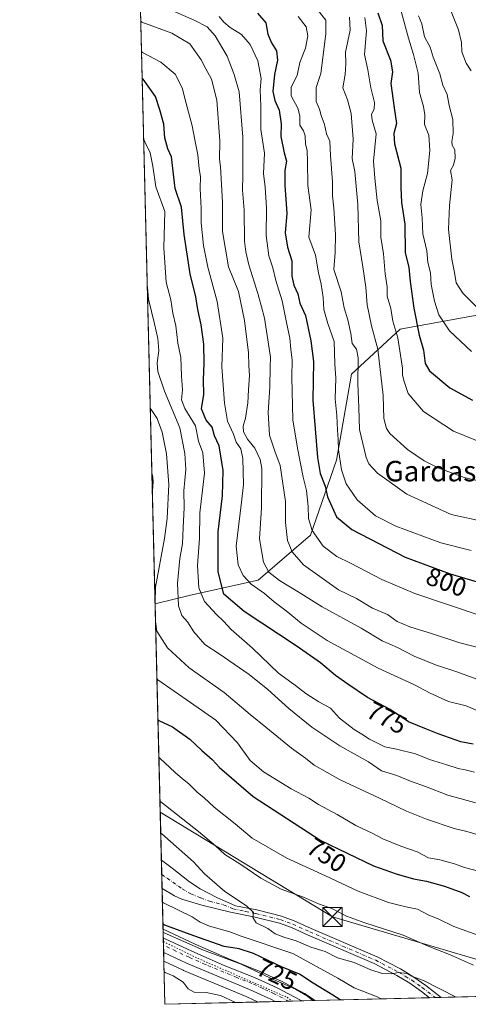
# Model space of a CAD drawing. Units: metres. Extents: x 668623 to 672088, y 4739749 to 4742147.
# Drawn here: x 668623 to 668799, y 4739749 to 4740134 of the extents above; entities that cross this region are included whole.
import ezdxf
from ezdxf.enums import TextEntityAlignment as Align

# ---------------------------------------------------------------- set-up
doc = ezdxf.new("R2010")
doc.units = ezdxf.units.M
doc.header["$MEASUREMENT"] = 0
doc.linetypes.add('DGN Style 4', pattern=[2.6384748266838614, 1.318413404963828, -0.6592067024819142, 0.001648016756204785, -0.6592067024819142])
doc.linetypes.add('DGN Style 5', pattern=[1.1536117293433497, 0.4944050268614355, -0.6592067024819142])
for name, color, linetype, lineweight in [('Arbolado forestal CxS', 92, 'Continuous', 0), ('Camino Cxs', 7, 'Continuous', 0), ('Camino eje', 30, 'DGN Style 4', 13), ('Carretera de calzada única Cxs', 7, 'Continuous', 13), ('Carretera de calzada única eje', 7, 'DGN Style 4', 0), ('Cima', 7, 'Continuous', 0), ('Comarca CxS', 21, 'Continuous', 0), ('Comunidad Autónoma CxS', 142, 'Continuous', 0), ('Curva de nivel maestra', 30, 'Continuous', 30), ('Curva de nivel normal', 30, 'Continuous', 0), ('Municipio CxS', 4, 'Continuous', 0), ('Núcleo urbano CxS', 7, 'Continuous', 0), ('Prado CxS', 92, 'Continuous', 0), ('Provincia CxS', 1, 'Continuous', 0), ('Rótulo de curva de nivel directora', 7, 'Continuous', 0), ('Tendido', 6, 'Continuous', 0), ('Texto cartográfico', 7, 'Continuous', 0), ('Torre de tendido puntual', 7, 'Continuous', 0), ('Vía pecuaria eje', 92, 'DGN Style 5', 0)]:
    doc.layers.add(name, color=color, linetype=linetype, lineweight=lineweight)
doc.styles.add('Style-Arial', font='txt')

# ---------------------------------------------------------------- blocks, each defined once
blk = doc.blocks.new('5TTEND')
at = {"layer": 'Cima', "color": 7, "linetype": 'Continuous', "lineweight": 0}
for p, q in [((-0.375, 0.3754), (0.375, -0.3746)), ((0.3720000000000001, 0.3784000000000001), (-0.3720000000000001, -0.3776))]:
    blk.add_line(p, q, dxfattribs=at)
at = {"layer": 'Cima', "color": 7, "linetype": 'Continuous', "lineweight": 0, "flags": 128}
blk.add_lwpolyline([(-0.375, -0.3746), (0.375, -0.3746), (0.375, 0.3754), (-0.375, 0.3754), (-0.3720000000000001, -0.3776)], dxfattribs=at)

msp = doc.modelspace()

# ---------------------------------------------------------------- linework, layer by layer
at = {"layer": 'Arbolado forestal CxS', "color": 92, "linetype": 'Continuous', "lineweight": 0, "extrusion": (0.005733192471780148, -0.2335024618489114, 0.9723393084795963), "elevation": -1102208.494473516, "flags": 128}
msp.add_lwpolyline([(784818.8595090449, 4591625.854311589), (784818.8595090449, 4592261.330179695)], dxfattribs=at)
at = {"layer": 'Arbolado forestal CxS', "color": 92, "linetype": 'Continuous', "lineweight": 0, "extrusion": (0.006370866166706362, -0.2594682392482592, 0.9657306274969714), "elevation": -1224862.438777619, "flags": 128}
msp.add_lwpolyline([(784821.319200439, 4560334.753764531), (784821.319200439, 4560438.54212657)], dxfattribs=at)
at = {"layer": 'Arbolado forestal CxS', "color": 92, "linetype": 'Continuous', "lineweight": 0, "extrusion": (0.001028408746018318, -0.04188960408123978, 0.9991217160313192), "elevation": -197130.0478266645, "flags": 128}
msp.add_lwpolyline([(784806.7069246623, 4717843.964986306), (784806.7069246625, 4717849.482592919)], dxfattribs=at)
at = {"layer": 'Arbolado forestal CxS', "color": 92, "linetype": 'Continuous', "lineweight": 0, "extrusion": (0.001005230779145686, -0.04092916356734752, 0.9991615450370165), "elevation": -192593.2216375476, "flags": 128}
msp.add_lwpolyline([(784852.9745982534, 4718018.13462715), (784852.9745982534, 4718023.649812636)], dxfattribs=at)
at = {"layer": 'Arbolado forestal CxS', "color": 92, "linetype": 'Continuous', "lineweight": 0, "extrusion": (0.01232655412971275, -0.502147726696518, 0.864694001735184), "elevation": -2371202.266305792, "flags": 128}
msp.add_lwpolyline([(784793.5508094915, 4083396.962881827), (784793.5508094915, 4083415.280656772)], dxfattribs=at)
at = {"layer": 'Arbolado forestal CxS', "color": 92, "linetype": 'Continuous', "lineweight": 0, "extrusion": (0.0235613551600558, 0.0005824233954897733, 0.9997222230829974), "elevation": 19251.91017692925, "flags": 128}
msp.add_lwpolyline([(4721777.151338754, -785539.1468472648), (4721777.151338754, -785476.5846686733)], dxfattribs=at)
at = {"layer": 'Arbolado forestal CxS', "color": 92, "linetype": 'Continuous', "lineweight": 0, "extrusion": (-0.2836976614906901, -0.00701320641218963, 0.9588881331002768), "elevation": -222269.7317083081, "flags": 128}
msp.add_lwpolyline([(-4721776.1537244, 753619.6529961401), (-4721776.153724401, 753573.0482388738)], dxfattribs=at)
at = {"layer": 'Arbolado forestal CxS', "color": 92, "linetype": 'Continuous', "lineweight": 0, "extrusion": (-0.0727203784929156, -0.001798544003658035, 0.9973507466239316), "elevation": -56427.15228232992, "flags": 128}
msp.add_lwpolyline([(-4721767.029921491, 783742.3721151848), (-4721767.029921491, 783740.1052184378)], dxfattribs=at)
at = {"layer": 'Arbolado forestal CxS', "color": 92, "linetype": 'Continuous', "lineweight": 0, "extrusion": (-0.09161585396228457, -0.002265572323346087, 0.9957918469664275), "elevation": -71278.9222012754, "flags": 128}
msp.add_lwpolyline([(-4721769.607470106, 782518.1513769167), (-4721769.607470106, 782515.8806301962)], dxfattribs=at)
at = {"layer": 'Arbolado forestal CxS', "color": 92, "linetype": 'Continuous', "lineweight": 0}
for points in [[(668804.3709000006, 4740018.6873, 835.0926999999938), (668772.1841000002, 4740012.832900001, 820.1199999999953), (668753.1651, 4739995.269500001, 807.5265000000073), (668747.3130999999, 4739961.6043, 802.8056000000071), (668737.0714999996, 4739932.330900001, 793.4879999999977), (668716.5887000002, 4739914.7665, 781.2975000000006), (668690.2549000002, 4739908.9121, 766.507500000007), (668676.3578000005, 4739905.4365, 758.422200000001), (668661.1909999996, 4740523.148499999, 906.851999999999)], [(669274.449, 4739763.640000001, 739.7884999999952), (668738.9758000001, 4739750.402899999, 720.4174999999959), (668735.4545999998, 4739752.766200001, 720.091499999995), (668735.4429000001, 4739752.772500001, 720.0917000000045), (668735.4341000002, 4739752.7795, 720.093599999993), (668735.0011999998, 4739753.064900001, 720.1407000000036), (668734.8502000002, 4739753.158100001, 720.1521999999969), (668734.7430999996, 4739753.2172, 720.1548999999941), (668725.4930999996, 4739758.067100001, 720.9679999999935), (668725.3398000002, 4739758.142200001, 720.9980999999971), (668716.4797, 4739762.1622, 720.6408999999985), (668716.3542999999, 4739762.215600001, 720.6255999999995), (668704.5442000005, 4739766.9396, 721.9513000000007), (668691.9659000002, 4739772.394200001, 721.7795999999945), (668681.6717999997, 4739777.2391, 722.1279999999971), (668680.9461000003, 4739777.616599999, 721.9900999999954), (668679.4774000002, 4739778.3806, 721.8263000000007), (668676.3578000005, 4739905.4365, 758.422200000001), (668690.2549000002, 4739908.9121, 766.507500000007), (668716.5887000002, 4739914.7665, 781.2975000000006), (668737.0714999996, 4739932.330900001, 793.4879999999977), (668747.3130999999, 4739961.6043, 802.8056000000071), (668753.1651, 4739995.269500001, 807.5265000000073), (668772.1841000002, 4740012.832900001, 820.1199999999953), (668804.3709000006, 4740018.6873, 835.0926999999938)], [(668804.3709000006, 4740018.6873, 835.0926999999938), (668772.1841000002, 4740012.832900001, 820.1199999999953), (668753.1651, 4739995.269500001, 807.5265000000073), (668747.3130999999, 4739961.6043, 802.8056000000071), (668737.0714999996, 4739932.330900001, 793.4879999999977), (668716.5887000002, 4739914.7665, 781.2975000000006), (668690.2549000002, 4739908.9121, 766.507500000007), (668676.3578000005, 4739905.436600001, 758.422200000001)], [(668804.3709000006, 4740018.6873, 835.0926999999938), (668772.1841000002, 4740012.832900001, 820.1199999999953), (668753.1651, 4739995.269500001, 807.5265000000073), (668747.3130999999, 4739961.6043, 802.8056000000071), (668737.0714999996, 4739932.330900001, 793.4879999999977), (668716.5887000002, 4739914.7665, 781.2975000000006), (668690.2549000002, 4739908.9121, 766.507500000007), (668676.3578000005, 4739905.436600001, 758.422200000001)], [(668679.4774000002, 4739778.3806, 721.8263000000007), (668680.9461000003, 4739777.616599999, 721.9900999999954), (668681.6717999997, 4739777.2391, 722.1279999999971), (668691.9659000002, 4739772.394200001, 721.7795999999945), (668704.5442000005, 4739766.9396, 721.9513000000007), (668716.3542999999, 4739762.215600001, 720.6255999999995), (668716.4797, 4739762.1622, 720.6408999999985), (668725.3398000002, 4739758.142200001, 720.9980999999971), (668725.4930999996, 4739758.067100001, 720.9679999999935), (668734.7430999996, 4739753.2172, 720.1548999999941), (668734.8502000002, 4739753.158100001, 720.1521999999969), (668735.0011999998, 4739753.064900001, 720.1407000000036), (668735.4341000002, 4739752.7795, 720.093599999993), (668735.4429000001, 4739752.772500001, 720.0917000000045), (668735.4545999998, 4739752.766200001, 720.091499999995), (668738.9757000003, 4739750.403100001, 720.4174999999959)]]:
    msp.add_polyline3d(points, dxfattribs=at)
at = {"layer": 'Camino Cxs', "color": 7, "linetype": 'Continuous', "lineweight": 0, "extrusion": (-0.003199055376633613, 0.1302793429355658, 0.9914721674605771), "elevation": 616085.7113391095, "flags": 128}
msp.add_lwpolyline([(-784829.836182291, -4681587.549972951), (-784829.836182291, -4681598.668108386)], dxfattribs=at)
at = {"layer": 'Camino Cxs', "color": 7, "linetype": 'Continuous', "lineweight": 0, "extrusion": (0.3992990886536893, 0.009874939303558953, 0.9167675405325411), "elevation": 314525.263469394, "flags": 128}
msp.add_lwpolyline([(4721768.318783916, -720070.3938522885), (4721768.318783916, -720065.4612144778)], dxfattribs=at)
at = {"layer": 'Camino Cxs', "color": 7, "linetype": 'Continuous', "lineweight": 0}
msp.add_polyline3d([(668788.1716, 4739751.619100001, 735.1879999999946), (668783.6508999999, 4739751.507300001, 737.1582000000053), (668780.4600999998, 4739754.020099999, 738.672200000001), (668775.9001000002, 4739757.1801, 738.0244999999995), (668770.8501000004, 4739760.2401, 737.2293999999966), (668761.9801000003, 4739764.840100001, 736.717300000004), (668736.2200999996, 4739775.9801, 738.567200000005), (668729.6300999997, 4739778.950099999, 740.0084000000061), (668724.9401000004, 4739780.670100001, 737.9360000000015), (668715.4801000003, 4739783.020099999, 735.4665999999997), (668705.7801000001, 4739784.9801, 735.255999999994), (668694.6700999998, 4739787.7301, 732.3518999999943), (668686.7701000003, 4739790.100099999, 732.2513999999939), (668684.0000999998, 4739791.3101, 732.7761000000029), (668679.0886000004, 4739794.215100001, 733.834799999997), (668678.8180000001, 4739805.235200001, 732.3858999999939), (668682.9600999998, 4739802.200099999, 732.0561000000016), (668689.8300999999, 4739796.860099999, 732.4453999999969), (668693.9301000005, 4739794.040100001, 733.4771999999939), (668700.5000999998, 4739790.7401, 735.6922999999952), (668707.8400999998, 4739787.5001, 734.4918999999937), (668716.1101000002, 4739785.8201, 736.8794000000053), (668725.7801000001, 4739783.420100001, 739.0001000000047), (668730.7200999996, 4739781.610099999, 739.9137000000047), (668737.3800999997, 4739778.610099999, 737.6460999999982), (668763.2200999996, 4739767.440099999, 737.0337000000001), (668772.2600999996, 4739762.7501, 737.3730999999971), (668777.4600999998, 4739759.590100001, 738.2437999999966), (668782.1700999998, 4739756.340100001, 738.2621999999974)], close=True, dxfattribs=at)
for points in [[(668678.8180000001, 4739805.235099999, 732.3858999999939), (668682.9600999998, 4739802.200099999, 732.0561000000016), (668689.8300999999, 4739796.860099999, 732.4453999999969), (668693.9301000005, 4739794.040100001, 733.4771999999939), (668700.5000999998, 4739790.7401, 735.6922999999952), (668707.8400999998, 4739787.5001, 734.4918999999937), (668716.1101000002, 4739785.8201, 736.8794000000053), (668725.7801000001, 4739783.420100001, 739.0001000000047), (668730.7200999996, 4739781.610099999, 739.9137000000047), (668737.3800999997, 4739778.610099999, 737.6460999999982), (668763.2200999996, 4739767.440099999, 737.0337000000001), (668772.2600999996, 4739762.7501, 737.3730999999971), (668777.4600999998, 4739759.590100001, 738.2437999999966), (668782.1700999998, 4739756.340100001, 738.2621999999974), (668788.1716, 4739751.619100001, 735.1879999999946)], [(668783.6508999999, 4739751.507300001, 737.1582000000053), (668780.4600999998, 4739754.020099999, 738.672200000001), (668775.9001000002, 4739757.1801, 738.0244999999995), (668770.8501000004, 4739760.2401, 737.2293999999966), (668761.9801000003, 4739764.840100001, 736.717300000004), (668736.2200999996, 4739775.9801, 738.567200000005), (668729.6300999997, 4739778.950099999, 740.0084000000061), (668724.9401000004, 4739780.670100001, 737.9360000000015), (668715.4801000003, 4739783.020099999, 735.4665999999997), (668705.7801000001, 4739784.9801, 735.255999999994), (668694.6700999998, 4739787.7301, 732.3518999999943), (668686.7701000003, 4739790.100099999, 732.2513999999939), (668684.0000999998, 4739791.3101, 732.7761000000029), (668679.0886000004, 4739794.215100001, 733.834799999997)]]:
    msp.add_polyline3d(points, dxfattribs=at)
at = {"layer": 'Camino eje', "color": 30, "linetype": 'DGN Style 4', "lineweight": 13}
msp.add_polyline3d([(668678.9533000002, 4739799.724099999, 732.0449999999983), (668681.0201000003, 4739798.210100001, 732.1238000000012), (668686.9151, 4739794.085100001, 731.8608999999997), (668690.3501000004, 4739792.0701, 732.1037000000069), (668694.2229000004, 4739790.5001, 732.8098999999929), (668697.5850999998, 4739789.235099999, 733.4541000000027), (668703.1401000004, 4739787.860099999, 734.122199999998), (668706.8101000005, 4739786.2401, 734.7565000000033), (668711.6601, 4739785.2601, 735.2887999999948), (668715.7950999998, 4739784.420100001, 736.1395000000048), (668725.3601000002, 4739782.045100001, 738.3751999999951), (668730.1750999996, 4739780.280099999, 740.0347000000039), (668736.8000999996, 4739777.295100001, 738.0093000000053), (668749.6801000005, 4739771.725099999, 736.992499999993), (668762.6001000004, 4739766.140100001, 736.8043000000035), (668771.5551000005, 4739761.495100001, 737.1122999999934), (668774.1551000001, 4739759.915100001, 737.6150000000052), (668776.6801000005, 4739758.3851, 738.0161999999983), (668780.8295, 4739755.5165, 738.4333999999944), (668785.9111000003, 4739751.563200001, 735.9983000000066)], dxfattribs=at)
at = {"layer": 'Carretera de calzada única Cxs', "color": 7, "linetype": 'Continuous', "lineweight": 13, "extrusion": (0.01675658495488032, -0.6826804885452769, 0.7305248574964661), "elevation": -3224018.542042214, "flags": 128}
msp.add_lwpolyline([(784782.3046935516, 3449980.576984335), (784782.3046935516, 3449988.504221336)], dxfattribs=at)
at = {"layer": 'Carretera de calzada única Cxs', "color": 7, "linetype": 'Continuous', "lineweight": 13, "extrusion": (0.1045905814963547, 0.00258595685065219, 0.9945120024863556), "elevation": 82915.44109705207, "flags": 128}
msp.add_lwpolyline([(4721773.121880255, -781294.8681964058), (4721773.121880254, -781284.3236240043)], dxfattribs=at)
at = {"layer": 'Carretera de calzada única Cxs', "color": 7, "linetype": 'Continuous', "lineweight": 13}
msp.add_polyline3d([(668733.7833000004, 4739750.274599999, 719.3439000000071), (668723.2998000003, 4739750.0154, 720.4471000000049), (668721.8300999999, 4739750.790100001, 720.7694000000047), (668713.2200999996, 4739754.690099999, 719.9293999999937), (668688.6101000002, 4739764.970100001, 718.0513000000064), (668679.7035999997, 4739769.1658, 718.1131000000024), (668679.5614999998, 4739774.9551, 723.5265000000073), (668680.3400999998, 4739774.550100001, 723.5663000000059), (668690.7301000003, 4739769.6601, 722.5473999999958), (668703.3901000004, 4739764.170100001, 719.6938999999985), (668715.2401000002, 4739759.4301, 719.6232000000019), (668724.1002000002, 4739755.4101, 720.3040000000037), (668733.2282999996, 4739750.6239, 719.1928000000045)], close=True, dxfattribs=at)
for points in [[(668679.5614999998, 4739774.9551, 723.5264000000025), (668680.3400999998, 4739774.550100001, 723.5663000000059), (668690.7301000003, 4739769.6601, 722.5473999999958), (668703.3901000004, 4739764.170100001, 719.6938999999985), (668715.2401000002, 4739759.4301, 719.6232000000019), (668724.1002000002, 4739755.4101, 720.3040000000037), (668733.2282999996, 4739750.6239, 719.1928000000045), (668733.7833000004, 4739750.274599999, 719.3439000000071)], [(668723.2998000003, 4739750.0154, 720.4471000000049), (668721.8300999999, 4739750.790100001, 720.7694000000047), (668713.2200999996, 4739754.690099999, 719.9293999999937), (668688.6101000002, 4739764.970100001, 718.0513000000064), (668679.7035999997, 4739769.1658, 718.1129999999977)]]:
    msp.add_polyline3d(points, dxfattribs=at)
at = {"layer": 'Carretera de calzada única eje', "color": 7, "linetype": 'DGN Style 4', "lineweight": 0}
msp.add_polyline3d([(668728.5862999996, 4739750.1461, 718.2079999999987), (668723.7001, 4739752.710100001, 718.1876999999951), (668722.9700999996, 4739753.100099999, 718.4808000000049), (668718.5301000001, 4739755.110099999, 720.5166000000027), (668714.2301000003, 4739757.0601, 718.2822000000016), (668708.3101000005, 4739759.4301, 717.9109000000027), (668696.0000999998, 4739764.5701, 718.8773999999976), (668689.6700999998, 4739767.3101, 717.9198000000034), (668684.4700999996, 4739769.7601, 720.0721999999951), (668679.6332, 4739772.0362, 718.9928000000073)], dxfattribs=at)
at = {"layer": 'Comarca CxS', "color": 21, "linetype": 'Continuous', "lineweight": 0, "flags": 128}
msp.add_lwpolyline([(671303.238599999, 4739813.7923), (668680.2000012796, 4739748.949982592), (668666.3651837881, 4740312.414331975), (668623.4000012815, 4742062.299982569), (668783.413899999, 4742066.257999999), (668786.0673032347, 4742066.323524179), (672029.970001306, 4742146.559982569), (672040.0472333606, 4741744.345242757), (672063.5820999995, 4740804.9948), (672074.6948999994, 4740361.4463), (672077.1163000007, 4740264.801300001), (672080.007699999, 4740149.3937), (672083.6724000003, 4740003.123600001), (672087.9300013043, 4739833.189982591), (671986.923600001, 4739830.693200001), (671314.7788936285, 4739814.077518956)], close=True, dxfattribs=at)
at = {"layer": 'Comunidad Autónoma CxS', "color": 142, "linetype": 'Continuous', "lineweight": 0, "flags": 128}
msp.add_lwpolyline([(671303.238599999, 4739813.7923), (668680.2000012796, 4739748.949982592), (668666.3651837881, 4740312.414331975), (668623.4000012815, 4742062.299982569), (668783.413899999, 4742066.257999999), (668786.0673032347, 4742066.323524179), (672029.970001306, 4742146.559982569), (672040.0472333606, 4741744.345242757), (672063.5820999995, 4740804.9948), (672074.6948999994, 4740361.4463), (672077.1163000007, 4740264.801300001), (672080.007699999, 4740149.3937), (672083.6724000003, 4740003.123600001), (672087.9300013043, 4739833.189982591), (671986.923600001, 4739830.693200001), (671314.7788936285, 4739814.077518956)], close=True, dxfattribs=at)
at = {"layer": 'Curva de nivel maestra', "color": 30, "linetype": 'Continuous', "lineweight": 30, "flags": 128}
for points, elevation in [([(668716.4299999997, 4740136.280099999), (668719.5899999999, 4740132.5801), (668720.4500000002, 4740128.1801), (668721.8200000003, 4740124.800100001), (668723.7699999996, 4740121.630100001), (668724.2599999999, 4740117.940099999), (668722.9800000006, 4740112.390100001), (668722.4100000003, 4740105.7401), (668723.1200000001, 4740102.210100001), (668724.9199999999, 4740098.4001), (668725.6699999999, 4740093.120100001), (668725.5599999997, 4740088.0801), (668726.8700000001, 4740081.790100001), (668727.7300000006, 4740078.4801), (668727.0300000003, 4740074.8201), (668727.0499999998, 4740069.1501), (668727.9100000003, 4740058.0601), (668727.1900000004, 4740050.450099999), (668728.1699999999, 4740044.920100001), (668729.8399999999, 4740039.590100001), (668729.8799999999, 4740033.550100001), (668730.6500000004, 4740029.9801), (668732.1399999997, 4740026.690099999), (668732.9600000001, 4740023.0001), (668735.1100000005, 4740018.210100001), (668737.2000000002, 4740008.270099999), (668738.3399999999, 4740000.2301), (668738.0300000003, 4739985.090100001), (668739.7999999998, 4739962.7301), (668740.9199999999, 4739956.460100001), (668742.7999999998, 4739951.4101), (668743.7599999999, 4739947.3101), (668747.3399999999, 4739939.540100001), (668753.25, 4739934.5001), (668774.0899999999, 4739923.770099999), (668791.7400000002, 4739917.200099999), (668811.5300000003, 4739911.370100001)], 800), ([(668763.4900000002, 4740136.420100001), (668765.1100000005, 4740131.460100001), (668765.3399999999, 4740125.470100001), (668768.4600000001, 4740117.960100001), (668769.1500000004, 4740113.370100001), (668768.54, 4740108.8101), (668769.7999999998, 4740099.3101), (668770.7300000006, 4740093.170100001), (668769.6900000004, 4740089.2601), (668770, 4740085.270099999), (668772.4699999997, 4740075.690099999), (668772.4600000001, 4740068.210100001), (668772.6799999997, 4740062.340100001), (668774, 4740053.890100001), (668774.1699999999, 4740042.770099999), (668775.5599999997, 4740036.890100001), (668776.1500000004, 4740031.5101), (668777.5, 4740021.0101), (668779.6299999999, 4740010.530099999), (668781.2599999999, 4740004.5801), (668782.0099999999, 4739999.470100001), (668783.6699999999, 4739996.5101), (668791.5700000003, 4739989.850099999), (668800.5199999996, 4739985.140100001)], 825), ([(668800.6900000004, 4739850.6601), (668795.8600000005, 4739851.4901), (668791.4500000002, 4739853.0801), (668787.0300000003, 4739854.610099999), (668782.4699999997, 4739856.550100001), (668775.4500000002, 4739859.380100001), (668768.29, 4739864.200099999), (668759.4400000004, 4739868.880100001), (668751.7699999996, 4739874.120100001), (668746.8600000005, 4739877.5101), (668741.0899999999, 4739882.380100001), (668731.4800000006, 4739889.100099999), (668711.1600000003, 4739902.440099999), (668703.2699999996, 4739909.220100001), (668701.0099999999, 4739917.960100001), (668700.9500000002, 4739933.600099999), (668702.6500000004, 4739947.7401), (668703.0199999996, 4739957.640100001), (668701.3600000005, 4739967.190099999), (668699.5499999998, 4739971.1501), (668698.6799999997, 4739974.470100001), (668696.2800000003, 4739977.2501), (668694.54, 4739981.6601), (668695.3499999996, 4739987.3301), (668695.2599999999, 4739993.0001), (668695.5700000003, 4739999.4901), (668695.4299999997, 4740006.9001), (668694.3700000001, 4740014.4901), (668693.0199999996, 4740020.4901), (668692.2300000006, 4740025.4901), (668690.0800000001, 4740034.460100001), (668687.7599999999, 4740049.880100001), (668686.6399999997, 4740060.5701), (668684.2199999997, 4740067.8301), (668682.8099999997, 4740080.1601), (668681.3399999999, 4740083.340100001), (668680.1600000003, 4740087.600099999), (668679.7300000006, 4740092.920100001), (668678.2100000001, 4740098.4901), (668676.4900000002, 4740103.800100001), (668671.7000000002, 4740110.5601), (668671.3132999997, 4740110.888599999)], 775), ([(668677.4704, 4739860.122099999), (668677.8399999999, 4739859.870100001), (668683.0899999999, 4739857.350099999), (668689.9000000004, 4739852.590100001), (668694.6600000003, 4739848.110099999), (668698.6100000005, 4739844.670100001), (668701.5099999999, 4739841.550100001), (668714.6399999997, 4739830.140100001), (668741.1100000005, 4739812.960100001), (668761.7599999999, 4739803.0601), (668770.5999999996, 4739799.890100001), (668777.3300000001, 4739797.960100001), (668782.4299999997, 4739797.0601), (668789.5499999998, 4739795.120100001), (668796.2699999996, 4739792.6601), (668799.2300000006, 4739791.120100001)], 750), ([(668748.7418000001, 4739750.6446), (668745.8799999999, 4739752.5001), (668738.2100000001, 4739757.2601), (668732.8600000005, 4739760.7401), (668725.8099999997, 4739763.640100001), (668714.8700000001, 4739768.840100001), (668709.2100000001, 4739770.670100001), (668703.3799999999, 4739771.5601), (668691.5, 4739775.670100001), (668679.79, 4739780.0101), (668679.4314000001, 4739780.253900001)], 725), ([(668748.7422000002, 4739750.644400001), (668748.7418000001, 4739750.6446)], 725)]:
    msp.add_lwpolyline(points, dxfattribs=dict(at, elevation=elevation))
at = {"layer": 'Curva de nivel normal', "color": 30, "linetype": 'Continuous', "lineweight": 0, "flags": 128}
for points, elevation in [([(668770.2100000001, 4740145.8201), (668775.4100000003, 4740126.520099999), (668777.3600000005, 4740120.2401), (668779.1699999999, 4740112.860099999), (668779.6799999997, 4740105.360099999), (668781.3200000003, 4740099.8201), (668781.8499999996, 4740096.540100001), (668781.7400000002, 4740092.770099999), (668783.4000000004, 4740088.600099999), (668783.8300000001, 4740082.700099999), (668782.8200000003, 4740073.620100001), (668780.9900000002, 4740066.940099999), (668780.2300000006, 4740061.590100001), (668780.7300000006, 4740056.350099999), (668781.0599999997, 4740050.050100001), (668782.5599999997, 4740043.390100001), (668782.9800000006, 4740038.8201), (668784, 4740034.8201), (668784.2800000003, 4740030.2301), (668785.5899999999, 4740023.7601), (668787.2999999998, 4740018.420100001), (668791.4900000002, 4740012.120100001), (668800.0300000003, 4740004.1501)], 830), ([(668677.9600000001, 4740139.5801), (668691.6699999999, 4740133.600099999), (668696.7000000002, 4740130.960100001), (668699.8799999999, 4740127.4801), (668704.54, 4740119.5001), (668707.2199999997, 4740112.4101), (668709.2100000001, 4740105.610099999), (668710.5999999996, 4740087.8101), (668710.6799999997, 4740072.9801), (668710.4800000006, 4740067.120100001), (668711.2100000001, 4740059.3101), (668711.3300000001, 4740047.2601), (668711.7999999998, 4740043.090100001), (668712.9800000006, 4740037.9101), (668716.5, 4740026.7401), (668717.9100000003, 4740021.5101), (668719.1900000004, 4740017.140100001), (668721.54, 4740001.8201), (668721.3300000001, 4739997.920100001), (668721.2199999997, 4739990.350099999), (668720.5999999996, 4739980.2601), (668721.04, 4739971.340100001), (668723.1200000001, 4739965.110099999), (668725.2800000003, 4739959.4801), (668727.3899999997, 4739945.4801), (668727.3799999999, 4739937.2601), (668728.0800000001, 4739930.280099999), (668729.8899999997, 4739925.840100001), (668734.3799999999, 4739920.690099999), (668748.0300000003, 4739910.940099999), (668755.0700000003, 4739907.520099999), (668761.2999999998, 4739903.780099999), (668767.1900000004, 4739901.2401), (668770.9900000002, 4739898.620100001), (668776.0199999996, 4739896.5001), (668784.8399999999, 4739893.8101), (668795.5300000003, 4739890.200099999), (668812.8700000001, 4739885.8201)], 790), ([(668739.0599999997, 4740138.6601), (668743.0800000001, 4740133.5801), (668743.1699999999, 4740128.190099999), (668741.1500000004, 4740112.7501), (668739.2999999998, 4740107.2301), (668739.3600000005, 4740101.860099999), (668740.5999999996, 4740098.8101), (668741.2699999996, 4740096.340100001), (668742.5700000003, 4740092.780099999), (668743.3600000005, 4740089.120100001), (668744.6600000003, 4740086.290100001), (668744.9500000002, 4740080.7401), (668745.7400000002, 4740070.390100001), (668745.6799999997, 4740064.9801), (668746.2000000002, 4740060.100099999), (668746.9100000003, 4740049.890100001), (668746.7199999997, 4740042.790100001), (668746.2800000003, 4740036.140100001), (668749.1399999997, 4740027.4801), (668750.2599999999, 4740021.1501), (668751.7199999997, 4740016.5001), (668752.9500000002, 4740011.190099999), (668753.3799999999, 4740007.190099999), (668755.04, 4740005.040100001), (668755.6900000004, 4740001.640100001), (668755.5999999996, 4739991.550100001), (668755.9600000001, 4739982.1601), (668756.3300000001, 4739973.6501), (668758.9000000004, 4739962.610099999), (668759.9699999997, 4739960.220100001), (668763.2999999998, 4739956.5601), (668774.7199999997, 4739948.380100001), (668792.1200000001, 4739940.4001), (668805.2400000002, 4739937.460100001)], 810.0000000000001), ([(668799.9100000003, 4740113.8101), (668797.9600000001, 4740116.840100001), (668796.3200000003, 4740121.1801), (668796.1699999999, 4740124.8101), (668794.9299999997, 4740129.850099999), (668791.5899999999, 4740138.290100001)], 840), ([(668670.7651000004, 4740133.213099999), (668671.1600000003, 4740132.860099999), (668682.8300000001, 4740128.5701), (668689.9800000006, 4740124.4101), (668694.3899999997, 4740118.130100001), (668696.1699999999, 4740114.540100001), (668698.4600000001, 4740110.4801), (668700.5300000003, 4740102.300100001), (668701.7199999997, 4740086.420100001), (668701.5199999996, 4740079.290100001), (668701.9800000006, 4740076.280099999), (668702.6799999997, 4740062.440099999), (668702.7000000002, 4740051.020099999), (668705.0599999997, 4740037.2401), (668708.9600000001, 4740027.5001), (668711.3200000003, 4740016.2601), (668712.8399999999, 4740003.5101), (668713.0499999998, 4739998.5601), (668713.3099999997, 4739994.7401), (668712.8499999996, 4739989.1601), (668712.6399999997, 4739984.0101), (668711.6799999997, 4739978.050100001), (668710.8099999997, 4739974.890100001), (668710.9500000002, 4739972.6501), (668712.4500000002, 4739969.8101), (668715.3499999996, 4739966.290100001), (668717.3799999999, 4739961.9001), (668718.0499999998, 4739958.3301), (668717.9800000006, 4739943.040100001), (668717.1900000004, 4739930.9101), (668718.7000000002, 4739921.7601), (668720.7800000003, 4739917.9101), (668724.9400000004, 4739914.590100001), (668732.3099999997, 4739910.100099999), (668741.6500000004, 4739904.270099999), (668756.9600000001, 4739895.920100001), (668765.1500000004, 4739891.0701), (668771.1799999997, 4739888.350099999), (668777.6399999997, 4739885.050100001), (668785.9600000001, 4739881.630100001), (668794.3099999997, 4739878.840100001), (668802.2000000002, 4739876.0101)], 785), ([(668803.8600000005, 4739900.8201), (668777.8899999997, 4739909.520099999), (668765, 4739914.960100001), (668752.7599999999, 4739921.380100001), (668747.4000000004, 4739924.020099999), (668742.0499999998, 4739928.0001), (668737.7300000006, 4739934.200099999), (668736.2999999998, 4739938.800100001), (668736.2400000002, 4739943.4901), (668735.5, 4739949.8201), (668734.2100000001, 4739954.940099999), (668732, 4739966.290100001), (668730.2000000002, 4739977.340100001), (668729.79, 4739994.100099999), (668730, 4740000.890100001), (668729.4299999997, 4740004.860099999), (668729.0899999999, 4740009.290100001), (668727.75, 4740015.4001), (668726.0800000001, 4740023.950099999), (668723.5, 4740031.890100001), (668722.3300000001, 4740036.780099999), (668720.8099999997, 4740041.4901), (668719.7699999996, 4740049.4901), (668719.9400000004, 4740060.200099999), (668719.4199999999, 4740068.360099999), (668718.7300000006, 4740073.6501), (668719.1399999997, 4740081.600099999), (668717.6600000003, 4740090.920100001), (668717.6799999997, 4740100.130100001), (668717.4500000002, 4740106.420100001), (668717.8200000003, 4740110.7401), (668716.5199999996, 4740117.7601), (668713.5800000001, 4740124.030099999), (668710.1399999997, 4740128.040100001), (668705.7599999999, 4740130.690099999), (668703.1699999999, 4740132.770099999), (668701.4100000003, 4740135.0101)], 795), ([(668732.2599999999, 4740135.0001), (668735.4500000002, 4740130.9801), (668736.04, 4740127.4801), (668735.1399999997, 4740122.640100001), (668732.9900000002, 4740117.020099999), (668731.8700000001, 4740111.960100001), (668729.54, 4740107.350099999), (668729.5499999998, 4740104.0601), (668732.1500000004, 4740099.140100001), (668732.9600000001, 4740096.2301), (668732.9900000002, 4740092.590100001), (668734.4000000004, 4740090.340100001), (668735.0800000001, 4740088.380100001), (668735.1900000004, 4740085.140100001), (668735.8399999999, 4740082.630100001), (668735.9900000002, 4740078.4101), (668736.0099999999, 4740068.970100001), (668737.4400000004, 4740059.4901), (668736.5, 4740048.8201), (668739.0700000003, 4740041.8101), (668740.2100000001, 4740034.8101), (668741.2999999998, 4740030.4001), (668742.0899999999, 4740025.1801), (668742.3899999997, 4740020.530099999), (668743.8600000005, 4740015.0001), (668746.3799999999, 4740008.050100001), (668746.6299999999, 4739999.2401), (668747.0099999999, 4739993.6801), (668746.7999999998, 4739985.5601), (668747.4500000002, 4739979.130100001), (668747.6399999997, 4739973.380100001), (668747.9299999997, 4739969.7501), (668748.0300000003, 4739965.640100001), (668749.2800000003, 4739957.8201), (668751.0599999997, 4739952.380100001), (668755.3700000001, 4739946.090100001), (668762.5499999998, 4739939.850099999), (668770.4400000004, 4739935.790100001), (668788.0199999996, 4739929.3301), (668800, 4739926.280099999)], 805), ([(668752.3899999997, 4740134.8101), (668752.6200000001, 4740129.630100001), (668750.8099999997, 4740121.0701), (668750.9100000003, 4740116.520099999), (668750.6500000004, 4740112.300100001), (668749.7599999999, 4740107.100099999), (668751.54, 4740102.4801), (668753.0099999999, 4740097.130100001), (668753.7699999996, 4740087.100099999), (668753.4000000004, 4740079.5601), (668754.4100000003, 4740074.420100001), (668755.6100000005, 4740061.5601), (668756, 4740046.950099999), (668757.5999999996, 4740037.2501), (668758.79, 4740029.220100001), (668759.3200000003, 4740022.3101), (668760.9500000002, 4740014.100099999), (668763.4800000006, 4740005.0601), (668765.5700000003, 4739986.870100001), (668765.7999999998, 4739977.960100001), (668766.7999999998, 4739973.940099999), (668768.0999999996, 4739972.0601), (668775.1100000005, 4739965.7301), (668781.5199999996, 4739961.390100001), (668787.2699999996, 4739958.460100001), (668797.2300000006, 4739954.790100001), (668808.3700000001, 4739952.200099999)], 815), ([(668758.2999999998, 4740134.6501), (668758.9699999997, 4740129.4801), (668758.29, 4740120.140100001), (668759.5800000001, 4740114.140100001), (668760.7400000002, 4740107.140100001), (668762.0800000001, 4740101.4801), (668761.9800000006, 4740098.8101), (668760.9699999997, 4740096.8101), (668761.1799999997, 4740094.4801), (668762.79, 4740089.140100001), (668761.8099999997, 4740078.4801), (668762.2300000006, 4740071.8201), (668763.1799999997, 4740063.1501), (668764.5800000001, 4740055.1501), (668764.6799999997, 4740048.8201), (668765.6299999999, 4740042.300100001), (668766.2599999999, 4740034.440099999), (668767.0499999998, 4740029.3301), (668767.1200000001, 4740025.770099999), (668768.5800000001, 4740020.960100001), (668769.2599999999, 4740015.9101), (668771.2999999998, 4740009.450099999), (668773.0300000003, 4739997.5601), (668773.1399999997, 4739994.840100001), (668773.79, 4739992.360099999), (668775.29, 4739987.670100001), (668781.2800000003, 4739980.620100001), (668793, 4739972.9101), (668805.5300000003, 4739967.880100001)], 820), ([(668802.6399999997, 4740020.920100001), (668796.7100000001, 4740026.860099999), (668794.1100000005, 4740030.920100001), (668793.4800000006, 4740034.9801), (668792.3799999999, 4740040.130100001), (668791.1399999997, 4740051.8301), (668791.5199999996, 4740061.1801), (668792.5599999997, 4740071.1601), (668791.8600000005, 4740074.800100001), (668792.9900000002, 4740076.920100001), (668793.7400000002, 4740079.6801), (668793.5099999999, 4740082.9301), (668792.54, 4740084.7301), (668792.3600000005, 4740086.1601), (668792.8899999997, 4740089.3101), (668792.79, 4740094.7601), (668791.3099999997, 4740100.2501), (668790.5499999998, 4740104.4901), (668788.8600000005, 4740108.140100001), (668787.7300000006, 4740112.670100001), (668785.0899999999, 4740119.1601), (668783.8799999999, 4740123.020099999), (668781.6500000004, 4740127.140100001), (668780.7100000001, 4740132.220100001), (668779.3399999999, 4740135.280099999)], 835), ([(668671.0571999997, 4740121.317700001), (668671.4500000002, 4740121.020099999), (668678.5999999996, 4740117.1801), (668684.2199999997, 4740112.4901), (668686.9199999999, 4740107.090100001), (668688.3099999997, 4740101.520099999), (668690.8499999996, 4740092.350099999), (668691.8600000005, 4740086.800100001), (668693.1100000005, 4740080.9901), (668693.6399999997, 4740075.5101), (668694.0800000001, 4740072.4901), (668694, 4740067.8201), (668694.3499999996, 4740059.9801), (668694.4000000004, 4740054.450099999), (668695.2699999996, 4740045.530099999), (668696.9900000002, 4740037.030099999), (668700.6699999999, 4740023.630100001), (668702.8099999997, 4740009.280099999), (668702.5, 4739998.110099999), (668703.4900000002, 4739983.920100001), (668704.6500000004, 4739976.880100001), (668707.0599999997, 4739971.7601), (668708.0499999998, 4739968.720100001), (668709.8200000003, 4739966.030099999), (668710.6399999997, 4739962.2501), (668710.9699999997, 4739952.1501), (668710.0800000001, 4739945.1801), (668708.0800000001, 4739928.0701), (668708.8200000003, 4739920.720100001), (668710.7800000003, 4739916.4901), (668713.8700000001, 4739913.190099999), (668719.0999999996, 4739909.4801), (668722.9400000004, 4739906.2301), (668727.6200000001, 4739902.7601), (668733.5199999996, 4739897.880100001), (668743.6299999999, 4739891.100099999), (668763.54, 4739880.290100001), (668777.5499999998, 4739874.0101), (668783.8700000001, 4739870.620100001), (668791.0599999997, 4739867.360099999), (668798, 4739865.640100001), (668803.7699999996, 4739863.0701)], 780), ([(668801.2199999997, 4739839.620100001), (668797.5800000001, 4739840.6501), (668794.8399999999, 4739841.0701), (668790.4800000006, 4739842.520099999), (668783.7000000002, 4739844.600099999), (668778.2100000001, 4739846.840100001), (668770.6900000004, 4739848.6801), (668766.2400000002, 4739849.640100001), (668760.2100000001, 4739852.530099999), (668757.2000000002, 4739854.5801), (668754.25, 4739856.3201), (668748.4299999997, 4739860.8301), (668744.9000000004, 4739864.640100001), (668740.3499999996, 4739867.130100001), (668735.29, 4739870.370100001), (668731.29, 4739873.5801), (668724.5999999996, 4739878.390100001), (668714.4699999997, 4739888.100099999), (668706.04, 4739895.4901), (668703.1100000005, 4739898.7301), (668700.3200000003, 4739901.270099999), (668695.7199999997, 4739906.340100001), (668693.4500000002, 4739911.7401), (668692.8700000001, 4739920.4901), (668693.6900000004, 4739930.9901), (668693.7999999998, 4739940.9801), (668695.6699999999, 4739956.4901), (668694.9900000002, 4739964.450099999), (668693.3700000001, 4739968.9901), (668692.0899999999, 4739975.030099999), (668688.0300000003, 4739981.780099999), (668686.6699999999, 4739985.170100001), (668687.0199999996, 4739989.100099999), (668686.6699999999, 4739994.610099999), (668686.4400000004, 4740001.7401), (668685.2599999999, 4740007.4101), (668684.4000000004, 4740014.1501), (668683.2800000003, 4740019.100099999), (668682.5599999997, 4740024.290100001), (668680.7199999997, 4740031.1501), (668679.8099999997, 4740044.5601), (668680.1799999997, 4740058.8201), (668676.6100000005, 4740068.420100001), (668675.4000000004, 4740076.470100001), (668674.4000000004, 4740081.7401), (668672.2999999998, 4740086.0001), (668671.9074999997, 4740086.686100001)], 770), ([(668812.5300000003, 4739824.640100001), (668790.8700000001, 4739830.670100001), (668782.0599999997, 4739834.130100001), (668776.2800000003, 4739836.220100001), (668770.8099999997, 4739838.440099999), (668764.9400000004, 4739840.2401), (668759.75, 4739843.710100001), (668748.6399999997, 4739850.020099999), (668737.6200000001, 4739857.280099999), (668728.5899999999, 4739864.530099999), (668720.4900000002, 4739872.030099999), (668713.1699999999, 4739877.800100001), (668701.3399999999, 4739885.920100001), (668695.8200000003, 4739889.610099999), (668691.5499999998, 4739894.5001), (668689.0499999998, 4739898.5001), (668686.8399999999, 4739900.870100001), (668685.54, 4739904.6601), (668685.0899999999, 4739913.540100001), (668686, 4739923.200099999), (668687.0999999996, 4739928.9801), (668687.3200000003, 4739935.3301), (668687.75, 4739943.050100001), (668687.6100000005, 4739949.630100001), (668688.4199999999, 4739957.920100001), (668687.9199999999, 4739964.2501), (668686, 4739974.280099999), (668679.9900000002, 4739988.630100001), (668677.4400000004, 4739996.220100001), (668677.1699999999, 4739999.520099999), (668677.79, 4740004.4901), (668677.4600000001, 4740009.1501), (668676.1799999997, 4740014.950099999), (668673.8099999997, 4740024.5601), (668673.3192999996, 4740029.185699999)], 765), ([(668676.3435000004, 4739906.016899999), (668676.5599999997, 4739911.970100001), (668680, 4739930.950099999), (668681.0999999996, 4739938.770099999), (668681.6600000003, 4739952.140100001), (668680.8399999999, 4739964.140100001), (668679.0899999999, 4739972.5701), (668677.1200000001, 4739977.9001), (668674.8600000005, 4739981.4301), (668674.4718000004, 4739982.247500001)], 760), ([(668675.2742999997, 4739949.5645), (668675.5599999997, 4739953.140100001), (668675.5099999999, 4739955.0101), (668675.0991000002, 4739956.6997)], 755), ([(668806.2599999999, 4739814.130100001), (668798.2400000002, 4739816.540100001), (668793.2300000006, 4739817.700099999), (668782.5300000003, 4739821.300100001), (668774.6500000004, 4739824.420100001), (668764.1600000003, 4739829.5001), (668748.6600000003, 4739836.7401), (668738.5199999996, 4739842.450099999), (668735.0999999996, 4739845.090100001), (668729.6900000004, 4739849.0601), (668719.7100000001, 4739857.290100001), (668713.5199999996, 4739862.1601), (668703.3200000003, 4739870.780099999), (668689.6900000004, 4739880.520099999), (668681.1900000004, 4739888.290100001), (668676.9800000006, 4739894.790100001), (668676.5252, 4739898.615800001)], 760), ([(668802.7699999996, 4739800.9801), (668797.3600000005, 4739802.390100001), (668793.4100000003, 4739803.860099999), (668787.6900000004, 4739805.380100001), (668783.2000000002, 4739806.1501), (668778.8099999997, 4739808.5001), (668772.4900000002, 4739810.770099999), (668765.3600000005, 4739813.6501), (668761.1799999997, 4739815.8101), (668754.8899999997, 4739818.860099999), (668747.4800000006, 4739823.1801), (668740.29, 4739826.9901), (668736.4600000001, 4739829.460100001), (668729.5099999999, 4739833.210100001), (668718.7999999998, 4739839.7501), (668713.5700000003, 4739844.190099999), (668708.5099999999, 4739851.1601), (668700.1399999997, 4739859.940099999), (668690.2300000006, 4739866.960100001), (668677.4500000002, 4739875.770099999), (668677.0758999997, 4739876.189099999)], 755), ([(668804.3300000001, 4739775.300100001), (668793.1200000001, 4739779.370100001), (668787.3499999996, 4739782.270099999), (668783.1600000003, 4739783.9001), (668779, 4739786.0801), (668774.3799999999, 4739787.0101), (668767.6200000001, 4739788.690099999), (668755.7599999999, 4739793.120100001), (668742.9900000002, 4739799.170100001), (668727.8399999999, 4739806.0601), (668714.2599999999, 4739813.950099999), (668707.6600000003, 4739819.5001), (668699.4299999997, 4739826.050100001), (668695.3600000005, 4739829.7601), (668692.8799999999, 4739831.690099999), (668689.54, 4739835.090100001), (668687.0099999999, 4739837.110099999), (668684.2100000001, 4739839.5801), (668678.2000000002, 4739845.140100001), (668677.8298000004, 4739845.484999999)], 745), ([(668800.8600000005, 4739764.290100001), (668791.5, 4739768.4001), (668783.1900000004, 4739771.670100001), (668773.2999999998, 4739775.960100001), (668758.3200000003, 4739780.770099999), (668751.1699999999, 4739783.460100001), (668745.4100000003, 4739786.360099999), (668740.2400000002, 4739788.190099999), (668734.3799999999, 4739790.850099999), (668725.6900000004, 4739794.0101), (668717.75, 4739798.210100001), (668709.4699999997, 4739803.840100001), (668703.6699999999, 4739807.440099999), (668699.9199999999, 4739810.860099999), (668693.2699999996, 4739816.460100001), (668678.6200000001, 4739828.030099999), (668678.2507999997, 4739828.336800001)], 740), ([(668794.1332, 4739751.7665), (668781.2699999996, 4739758.190099999), (668776.6699999999, 4739760.0101), (668774.7199999997, 4739760.950099999), (668771.5300000003, 4739761.340100001), (668768.8600000005, 4739760.8101), (668765.1600000003, 4739761.0001), (668760.6799999997, 4739762.450099999), (668754.1399999997, 4739765.3101), (668747.6699999999, 4739767.140100001), (668742.8700000001, 4739769.530099999), (668737.2100000001, 4739771.2301), (668731.54, 4739773.790100001), (668727.1100000005, 4739775.0001), (668723.2599999999, 4739776.520099999), (668720.4199999999, 4739778.620100001), (668715.8399999999, 4739780.800100001), (668714.5800000001, 4739782.8301), (668714.79, 4739784.8301), (668712.0999999996, 4739787.5001), (668703.5599999997, 4739793.090100001), (668695.6200000001, 4739799.9001), (668691.3799999999, 4739804.6601), (668678.9199999999, 4739815.5601), (668678.5575000001, 4739815.8444)], 735), ([(668764.7018999998, 4739751.038899999), (668763.2100000001, 4739751.870100001), (668754.2000000002, 4739755.360099999), (668747.8499999996, 4739759.130100001), (668730.2199999997, 4739768.770099999), (668710.0300000003, 4739775.600099999), (668705.5700000003, 4739777.280099999), (668697.6500000004, 4739779.4801), (668694, 4739781.050100001), (668690.79, 4739783.100099999), (668679.5800000001, 4739788.6501), (668679.2183999997, 4739788.9279)], 730), ([(668679.5093, 4739777.08), (668679.8700000001, 4739776.880100001), (668695.2199999997, 4739770.0601), (668709.9400000004, 4739764.640100001), (668721.4900000002, 4739759.120100001), (668731.29, 4739754.890100001), (668735.8899999997, 4739752.100099999), (668738.0426000003, 4739750.379899999)], 720), ([(668707.8042000001, 4739749.632400001), (668707.5599999997, 4739749.7401), (668701.9699999997, 4739752.440099999), (668696.29, 4739753.5601), (668691.6799999997, 4739753.720100001), (668689.25, 4739754.9801), (668687.2699999996, 4739757.540100001), (668683.4800000006, 4739760.140100001), (668680.25, 4739761.370100001), (668679.8898, 4739761.584000001)], 715)]:
    msp.add_lwpolyline(points, dxfattribs=dict(at, elevation=elevation))
at = {"layer": 'Municipio CxS', "color": 4, "linetype": 'Continuous', "lineweight": 0, "flags": 128}
msp.add_lwpolyline([(671303.238599999, 4739813.7923), (668680.2000012796, 4739748.949982592), (668666.3651837881, 4740312.414331975)], dxfattribs=at)
at = {"layer": 'Núcleo urbano CxS', "color": 7, "linetype": 'Continuous', "lineweight": 0, "extrusion": (0.01516990280289296, -0.6171556105041461, 0.7866948750768659), "elevation": -2914469.160484379, "flags": 128}
msp.add_lwpolyline([(784947.8088745904, 3715148.173094574), (784947.8088745903, 3715152.528702809)], dxfattribs=at)
at = {"layer": 'Núcleo urbano CxS', "color": 7, "linetype": 'Continuous', "lineweight": 0, "extrusion": (0.01262002947522432, -0.5144777072482487, 0.857410883766138), "elevation": -2429453.199848967, "flags": 128}
msp.add_lwpolyline([(784709.1914783894, 4049019.703096066), (784709.1914783894, 4049023.10843893)], dxfattribs=at)
at = {"layer": 'Núcleo urbano CxS', "color": 7, "linetype": 'Continuous', "lineweight": 0, "extrusion": (0.002975215609751081, -0.1211355880540958, 0.9926315113872137), "elevation": -571453.508006854, "flags": 128}
msp.add_lwpolyline([(784856.6529323139, 4687215.135637338), (784856.6529323139, 4687218.028216925)], dxfattribs=at)
at = {"layer": 'Núcleo urbano CxS', "color": 7, "linetype": 'Continuous', "lineweight": 0, "extrusion": (0.004704276967435755, -0.1915337216384649, 0.9814747593563131), "elevation": -903976.222437636, "flags": 128}
msp.add_lwpolyline([(784856.9048179111, 4634580.859129308), (784856.9048179111, 4634584.278383578)], dxfattribs=at)
at = {"layer": 'Núcleo urbano CxS', "color": 7, "linetype": 'Continuous', "lineweight": 0, "extrusion": (-0.1109645988612589, -0.00274311344886993, 0.9938205739106867), "elevation": -86493.5937278774, "flags": 128}
msp.add_lwpolyline([(-4721776.222725115, 780877.5417413643), (-4721776.222725115, 780870.8317407432)], dxfattribs=at)
at = {"layer": 'Núcleo urbano CxS', "color": 7, "linetype": 'Continuous', "lineweight": 0, "extrusion": (-0.1065427481286425, -0.002634143670575959, 0.9943046334541138), "elevation": -83019.76247645057, "flags": 128}
msp.add_lwpolyline([(-4721773.708914737, 781275.0126387764), (-4721773.708914736, 781269.6943336248)], dxfattribs=at)
at = {"layer": 'Núcleo urbano CxS', "color": 7, "linetype": 'Continuous', "lineweight": 0, "extrusion": (-0.1639707434329759, -0.004054230345616631, 0.986456871086791), "elevation": -128159.9928644116, "flags": 128}
msp.add_lwpolyline([(-4721772.524748304, 775162.7542508813), (-4721772.524748303, 775157.4841893992)], dxfattribs=at)
at = {"layer": 'Núcleo urbano CxS', "color": 7, "linetype": 'Continuous', "lineweight": 0, "extrusion": (-0.3376584318702309, -0.008343105789223293, 0.9412317334072021), "elevation": -264671.5131127389, "flags": 128}
msp.add_lwpolyline([(-4721785.568793657, 739686.5897288381), (-4721785.568793657, 739681.0713377367)], dxfattribs=at)
at = {"layer": 'Núcleo urbano CxS', "color": 7, "linetype": 'Continuous', "lineweight": 0}
msp.add_polyline3d([(668738.9758000001, 4739750.402899999, 720.4174999999959), (668716.6333, 4739749.850600001, 716.3776000000071), (668712.0226999996, 4739751.939099999, 716.6098000000056), (668687.4537000004, 4739762.202, 716.7768000000069), (668687.3315000003, 4739762.256200001, 716.7805999999982), (668679.7860000003, 4739765.810900001, 716.3791999999958), (668679.4774000002, 4739778.3806, 721.8263000000007), (668680.9461000003, 4739777.616599999, 721.9900999999954), (668681.6717999997, 4739777.2391, 722.1279999999971), (668691.9659000002, 4739772.394200001, 721.7795999999945), (668704.5442000005, 4739766.9396, 721.9513000000007), (668716.3542999999, 4739762.215600001, 720.6255999999995), (668716.4797, 4739762.1622, 720.6408999999985), (668725.3398000002, 4739758.142200001, 720.9980999999971), (668725.4930999996, 4739758.067100001, 720.9679999999935), (668734.7430999996, 4739753.2172, 720.1548999999941), (668734.8502000002, 4739753.158100001, 720.1521999999969), (668735.0011999998, 4739753.064900001, 720.1407000000036), (668735.4341000002, 4739752.7795, 720.093599999993), (668735.4429000001, 4739752.772500001, 720.0917000000045), (668735.4545999998, 4739752.766200001, 720.091499999995)], close=True, dxfattribs=at)
for points in [[(668679.4774000002, 4739778.3806, 721.8263000000007), (668680.9461000003, 4739777.616599999, 721.9900999999954), (668681.6717999997, 4739777.2391, 722.1279999999971), (668691.9659000002, 4739772.394200001, 721.7795999999945), (668704.5442000005, 4739766.9396, 721.9513000000007), (668716.3542999999, 4739762.215600001, 720.6255999999995), (668716.4797, 4739762.1622, 720.6408999999985), (668725.3398000002, 4739758.142200001, 720.9980999999971), (668725.4930999996, 4739758.067100001, 720.9679999999935), (668734.7430999996, 4739753.2172, 720.1548999999941), (668734.8502000002, 4739753.158100001, 720.1521999999969), (668735.0011999998, 4739753.064900001, 720.1407000000036), (668735.4341000002, 4739752.7795, 720.093599999993), (668735.4429000001, 4739752.772500001, 720.0917000000045), (668735.4545999998, 4739752.766200001, 720.091499999995), (668738.9757000003, 4739750.403100001, 720.4174999999959)], [(668679.7860000003, 4739765.810900001, 716.3791999999958), (668687.3315000003, 4739762.256200001, 716.7805999999982), (668687.4537000004, 4739762.202, 716.7768000000069), (668712.0226999996, 4739751.939099999, 716.6098000000056), (668716.6331000002, 4739749.8507, 716.3776000000071)]]:
    msp.add_polyline3d(points, dxfattribs=at)
at = {"layer": 'Prado CxS', "color": 92, "linetype": 'Continuous', "lineweight": 0, "extrusion": (0.003472344071653062, -0.141417502841836, 0.9899439543310659), "elevation": -667254.7834837883, "flags": 128}
msp.add_lwpolyline([(784822.7362185016, 4674524.377440182), (784822.7362185016, 4674541.41475003)], dxfattribs=at)
at = {"layer": 'Prado CxS', "color": 92, "linetype": 'Continuous', "lineweight": 0, "extrusion": (-0.06592293442342695, -0.001629558531420292, 0.9978233868054995), "elevation": -51092.64424767043, "flags": 128}
msp.add_lwpolyline([(-4721777.37970861, 783976.4111805598), (-4721777.37970861, 783939.8872527662)], dxfattribs=at)
at = {"layer": 'Prado CxS', "color": 92, "linetype": 'Continuous', "lineweight": 0}
msp.add_polyline3d([(668716.6333, 4739749.850600001, 716.3776000000071), (668680.2000000002, 4739748.949999999, 713.9691000000021), (668679.7860000003, 4739765.810900001, 716.3791999999958), (668687.3315000003, 4739762.256200001, 716.7805999999982), (668687.4537000004, 4739762.202, 716.7768000000069), (668712.0226999996, 4739751.939099999, 716.6098000000056)], close=True, dxfattribs=at)
msp.add_polyline3d([(668679.7860000003, 4739765.810900001, 716.3791999999958), (668687.3315000003, 4739762.256200001, 716.7805999999982), (668687.4537000004, 4739762.202, 716.7768000000069), (668712.0226999996, 4739751.939099999, 716.6098000000056), (668716.6331000002, 4739749.8507, 716.3776000000071)], dxfattribs=at)
at = {"layer": 'Provincia CxS', "color": 1, "linetype": 'Continuous', "lineweight": 0, "flags": 128}
msp.add_lwpolyline([(671303.238599999, 4739813.7923), (668680.2000012796, 4739748.949982592), (668666.3651837881, 4740312.414331975), (668623.4000012815, 4742062.299982569), (668783.413899999, 4742066.257999999), (668786.0673032347, 4742066.323524179), (672029.970001306, 4742146.559982569), (672040.0472333606, 4741744.345242757), (672063.5820999995, 4740804.9948), (672074.6948999994, 4740361.4463), (672077.1163000007, 4740264.801300001), (672080.007699999, 4740149.3937), (672083.6724000003, 4740003.123600001), (672087.9300013043, 4739833.189982591), (671986.923600001, 4739830.693200001), (671314.7788936285, 4739814.077518956)], close=True, dxfattribs=at)
at = {"layer": 'Tendido', "color": 6, "linetype": 'Continuous', "lineweight": 0, "extrusion": (0.1866562889239147, 0.375553952869113, 0.9078098139420703), "elevation": 1905543.122561237, "flags": 128}
msp.add_lwpolyline([(1510594.507319736, -4123060.384684035), (1510699.274946095, -4123039.925059984), (1510777.799924298, -4123047.265144446)], dxfattribs=at)
at = {"layer": 'Vía pecuaria eje', "color": 92, "linetype": 'DGN Style 5', "lineweight": 0}
msp.add_polyline3d([(668679.5983999996, 4739773.453600001, 720.8429999999935), (668693.1814000001, 4739766.858999999, 718.5243999999948), (668727.9708000004, 4739751.6845, 718.1450000000042), (668729.8930000003, 4739750.178500001, 718.3377000000038)], dxfattribs=at)

# ---------------------------------------------------------------- block references
at = {"layer": 'Torre de tendido puntual', "color": 7, "linetype": 'Continuous', "lineweight": 0, "xscale": 10, "yscale": 10, "zscale": 10}
msp.add_blockref('5TTEND', (668745.7100000001, 4739783.09, 741.6254999999946), dxfattribs=at)

# ---------------------------------------------------------------- texts
at = {"layer": 'Rótulo de curva de nivel directora', "color": 7, "linetype": 'Continuous', "lineweight": 0, "style": 'Style-Arial'}
for s, rotation, p in [('800', 339.5826810223962, (668790.2547102399, 4739913.986870788)), ('775', 332.1294834935276, (668766.941232374, 4739860.920977793)), ('750', 327.0150217440999, (668743.4265612006, 4739807.262330972)), ('725', 334.5773321405148, (668723.9648685328, 4739760.603549144))]:
    msp.add_text(s, height=7.000000000000002, rotation=rotation, dxfattribs=at).set_placement(p, align=Align.MIDDLE_CENTER)
at = {"layer": 'Texto cartográfico', "color": 7, "linetype": 'Continuous', "lineweight": 0, "style": 'Style-Arial'}
msp.add_text('Gardaseisa', height=8, dxfattribs=at).set_placement((668794.1346207319, 4739957.34015), align=Align.MIDDLE_CENTER)

doc.saveas('drawing.dxf')
